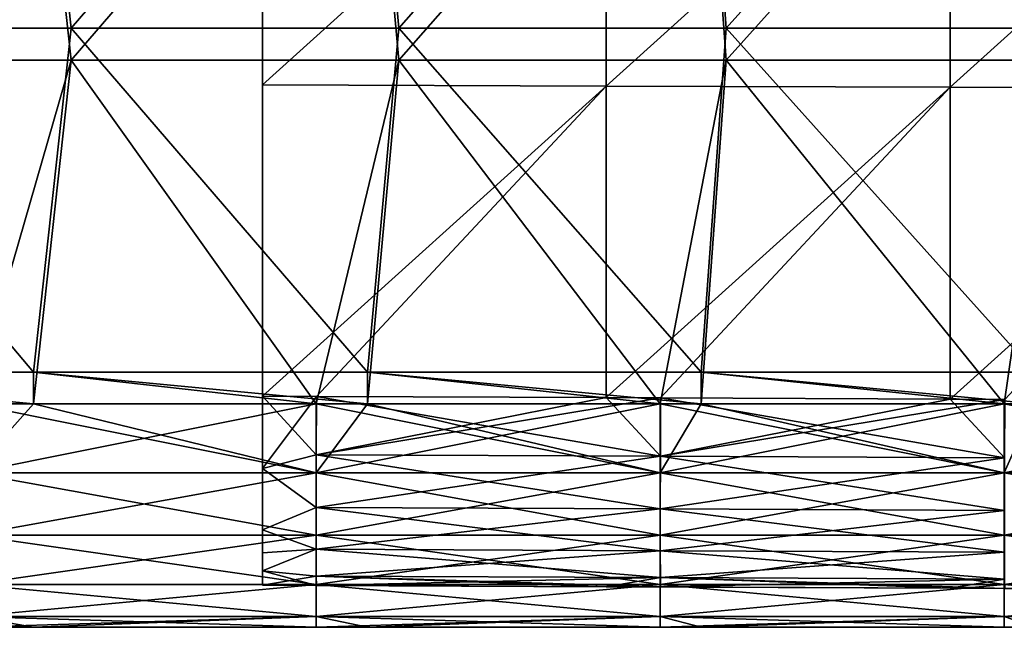
# Model space of a CAD drawing. Units: millimetres. Extents: x -8 to 153, y -56 to 166.
# Drawn here: x 70 to 98, y 58 to 76 of the extents above; entities that cross this region are included whole.
import ezdxf

# ---------------------------------------------------------------- set-up
doc = ezdxf.new("R2010")
doc.units = ezdxf.units.MM
doc.header["$LTSCALE"] = 65.185185
for name, color, linetype in [('100', 7, 'CONTINUOUS'), ('101', 7, 'CONTINUOUS'), ('26', 7, 'CONTINUOUS'), ('3', 7, 'CONTINUOUS'), ('46', 7, 'CONTINUOUS'), ('47', 7, 'CONTINUOUS'), ('5', 7, 'CONTINUOUS'), ('6', 7, 'CONTINUOUS'), ('97', 7, 'CONTINUOUS'), ('98', 7, 'CONTINUOUS'), ('99', 7, 'CONTINUOUS')]:
    doc.layers.add(name, color=color, linetype=linetype)

msp = doc.modelspace()

# ---------------------------------------------------------------- linework, layer by layer
at = {"layer": '100', "linetype": 'Continuous'}
for points in [[(76.6, 64.726, -36.274), (76.6, 62.62, -35.855), (78.172, 64.719, -36.281), (76.6, 64.726, -36.274)], [(78.172, 64.719, -36.281), (76.6, 62.62, -35.855), (78.166, 63.02, -36.012), (78.172, 64.719, -36.281)], [(86.6, 64.682, -36.318), (78.172, 64.719, -36.281), (78.166, 63.02, -36.012), (86.6, 64.682, -36.318)], [(88.182, 64.675, -36.325), (86.6, 64.682, -36.318), (78.166, 63.02, -36.012), (88.182, 64.675, -36.325)], [(88.176, 62.976, -36.055), (88.182, 64.675, -36.325), (78.166, 63.02, -36.012), (88.176, 62.976, -36.055)], [(96.61, 64.639, -36.361), (88.182, 64.675, -36.325), (88.176, 62.976, -36.055), (96.61, 64.639, -36.361)], [(98.192, 64.632, -36.368), (96.61, 64.639, -36.361), (88.176, 62.976, -36.055), (98.192, 64.632, -36.368)], [(98.186, 62.932, -36.099), (98.192, 64.632, -36.368), (88.176, 62.976, -36.055), (98.186, 62.932, -36.099)], [(76.6, 62.62, -35.855), (78.163, 61.486, -35.23), (78.166, 63.02, -36.012), (76.6, 62.62, -35.855)], [(78.163, 61.486, -35.23), (88.176, 62.976, -36.055), (78.166, 63.02, -36.012), (78.163, 61.486, -35.23)], [(88.172, 61.443, -35.274), (88.176, 62.976, -36.055), (78.163, 61.486, -35.23), (88.172, 61.443, -35.274)], [(88.172, 61.443, -35.274), (98.186, 62.932, -36.099), (88.176, 62.976, -36.055), (88.172, 61.443, -35.274)], [(98.182, 61.399, -35.318), (98.186, 62.932, -36.099), (88.172, 61.443, -35.274), (98.182, 61.399, -35.318)], [(76.6, 62.62, -35.855), (76.6, 60.837, -34.663), (78.163, 61.486, -35.23), (76.6, 62.62, -35.855)], [(76.6, 60.837, -34.663), (78.163, 60.27, -34.014), (78.163, 61.486, -35.23), (76.6, 60.837, -34.663)], [(78.163, 60.27, -34.014), (88.172, 61.443, -35.274), (78.163, 61.486, -35.23), (78.163, 60.27, -34.014)], [(88.172, 60.226, -34.057), (88.172, 61.443, -35.274), (78.163, 60.27, -34.014), (88.172, 60.226, -34.057)], [(88.172, 60.226, -34.057), (98.182, 61.399, -35.318), (88.172, 61.443, -35.274), (88.172, 60.226, -34.057)], [(98.182, 60.182, -34.101), (98.182, 61.399, -35.318), (88.172, 60.226, -34.057), (98.182, 60.182, -34.101)], [(76.6, 60.837, -34.663), (76.6, 60.164, -33.845), (78.163, 60.27, -34.014), (76.6, 60.837, -34.663)], [(76.6, 60.164, -33.845), (76.6, 59.645, -32.88), (78.163, 60.27, -34.014), (76.6, 60.164, -33.845)], [(76.6, 59.645, -32.88), (78.166, 59.488, -32.48), (78.163, 60.27, -34.014), (76.6, 59.645, -32.88)], [(78.166, 59.488, -32.48), (88.172, 60.226, -34.057), (78.163, 60.27, -34.014), (78.166, 59.488, -32.48)], [(88.176, 59.445, -32.524), (88.172, 60.226, -34.057), (78.166, 59.488, -32.48), (88.176, 59.445, -32.524)], [(88.176, 59.445, -32.524), (98.182, 60.182, -34.101), (88.172, 60.226, -34.057), (88.176, 59.445, -32.524)], [(98.186, 59.401, -32.568), (98.182, 60.182, -34.101), (88.176, 59.445, -32.524), (98.186, 59.401, -32.568)], [(76.6, 59.645, -32.88), (76.6, 59.226, -30.774), (78.166, 59.488, -32.48), (76.6, 59.645, -32.88)], [(76.6, 59.226, -30.774), (78.172, 59.219, -30.781), (78.166, 59.488, -32.48), (76.6, 59.226, -30.774)], [(78.172, 59.219, -30.781), (88.176, 59.445, -32.524), (78.166, 59.488, -32.48), (78.172, 59.219, -30.781)], [(78.172, 59.219, -30.781), (86.6, 59.182, -30.818), (88.176, 59.445, -32.524), (78.172, 59.219, -30.781)], [(86.6, 59.182, -30.818), (88.182, 59.175, -30.825), (88.176, 59.445, -32.524), (86.6, 59.182, -30.818)], [(88.182, 59.175, -30.825), (98.186, 59.401, -32.568), (88.176, 59.445, -32.524), (88.182, 59.175, -30.825)], [(88.182, 59.175, -30.825), (96.61, 59.139, -30.861), (98.186, 59.401, -32.568), (88.182, 59.175, -30.825)], [(96.61, 59.139, -30.861), (98.192, 59.132, -30.868), (98.186, 59.401, -32.568), (96.61, 59.139, -30.861)]]:
    msp.add_3dface(points, dxfattribs=at)
at = {"layer": '101', "linetype": 'Continuous'}
for points in [[(76.6, 62.62, 35.855), (76.6, 64.726, 36.274), (78.166, 63.02, 36.012), (76.6, 62.62, 35.855)], [(76.6, 64.726, 36.274), (78.172, 64.719, 36.281), (78.166, 63.02, 36.012), (76.6, 64.726, 36.274)], [(78.172, 64.719, 36.281), (88.176, 62.976, 36.055), (78.166, 63.02, 36.012), (78.172, 64.719, 36.281)], [(78.172, 64.719, 36.281), (86.6, 64.682, 36.318), (88.176, 62.976, 36.055), (78.172, 64.719, 36.281)], [(86.6, 64.682, 36.318), (88.182, 64.675, 36.325), (88.176, 62.976, 36.055), (86.6, 64.682, 36.318)], [(88.182, 64.675, 36.325), (98.186, 62.932, 36.099), (88.176, 62.976, 36.055), (88.182, 64.675, 36.325)], [(88.182, 64.675, 36.325), (96.61, 64.639, 36.361), (98.186, 62.932, 36.099), (88.182, 64.675, 36.325)], [(96.61, 64.639, 36.361), (98.192, 64.632, 36.368), (98.186, 62.932, 36.099), (96.61, 64.639, 36.361)], [(76.6, 62.62, 35.855), (78.166, 63.02, 36.012), (78.163, 61.486, 35.23), (76.6, 62.62, 35.855)], [(78.166, 63.02, 36.012), (88.172, 61.443, 35.274), (78.163, 61.486, 35.23), (78.166, 63.02, 36.012)], [(88.176, 62.976, 36.055), (88.172, 61.443, 35.274), (78.166, 63.02, 36.012), (88.176, 62.976, 36.055)], [(88.176, 62.976, 36.055), (98.182, 61.399, 35.318), (88.172, 61.443, 35.274), (88.176, 62.976, 36.055)], [(98.186, 62.932, 36.099), (98.182, 61.399, 35.318), (88.176, 62.976, 36.055), (98.186, 62.932, 36.099)], [(76.6, 60.837, 34.663), (76.6, 62.62, 35.855), (78.163, 61.486, 35.23), (76.6, 60.837, 34.663)], [(76.6, 60.837, 34.663), (78.163, 61.486, 35.23), (78.163, 60.27, 34.014), (76.6, 60.837, 34.663)], [(88.172, 61.443, 35.274), (88.172, 60.226, 34.057), (78.163, 61.486, 35.23), (88.172, 61.443, 35.274)], [(78.163, 61.486, 35.23), (88.172, 60.226, 34.057), (78.163, 60.27, 34.014), (78.163, 61.486, 35.23)], [(98.182, 61.399, 35.318), (98.182, 60.182, 34.101), (88.172, 61.443, 35.274), (98.182, 61.399, 35.318)], [(88.172, 61.443, 35.274), (98.182, 60.182, 34.101), (88.172, 60.226, 34.057), (88.172, 61.443, 35.274)], [(76.6, 59.645, 32.88), (76.6, 60.837, 34.663), (78.163, 60.27, 34.014), (76.6, 59.645, 32.88)], [(76.6, 59.645, 32.88), (78.163, 60.27, 34.014), (78.166, 59.488, 32.48), (76.6, 59.645, 32.88)], [(88.172, 60.226, 34.057), (88.176, 59.445, 32.524), (78.163, 60.27, 34.014), (88.172, 60.226, 34.057)], [(78.163, 60.27, 34.014), (88.176, 59.445, 32.524), (78.166, 59.488, 32.48), (78.163, 60.27, 34.014)], [(98.182, 60.182, 34.101), (98.186, 59.401, 32.568), (88.172, 60.226, 34.057), (98.182, 60.182, 34.101)], [(88.172, 60.226, 34.057), (98.186, 59.401, 32.568), (88.176, 59.445, 32.524), (88.172, 60.226, 34.057)], [(76.6, 59.226, 30.774), (76.6, 59.645, 32.88), (78.172, 59.219, 30.781), (76.6, 59.226, 30.774)], [(78.172, 59.219, 30.781), (76.6, 59.645, 32.88), (78.166, 59.488, 32.48), (78.172, 59.219, 30.781)], [(88.182, 59.175, 30.825), (86.6, 59.182, 30.818), (78.166, 59.488, 32.48), (88.182, 59.175, 30.825)], [(88.176, 59.445, 32.524), (88.182, 59.175, 30.825), (78.166, 59.488, 32.48), (88.176, 59.445, 32.524)], [(86.6, 59.182, 30.818), (78.172, 59.219, 30.781), (78.166, 59.488, 32.48), (86.6, 59.182, 30.818)], [(98.192, 59.132, 30.868), (96.61, 59.139, 30.861), (88.176, 59.445, 32.524), (98.192, 59.132, 30.868)], [(98.186, 59.401, 32.568), (98.192, 59.132, 30.868), (88.176, 59.445, 32.524), (98.186, 59.401, 32.568)], [(96.61, 59.139, 30.861), (88.182, 59.175, 30.825), (88.176, 59.445, 32.524), (96.61, 59.139, 30.861)]]:
    msp.add_3dface(points, dxfattribs=at)
at = {"layer": '26', "linetype": 'Continuous'}
for points in [[(76.6, 82.836, -36.274), (76.6, 80.151, -33.786), (76.6, 73.781, -36.274), (76.6, 82.836, -36.274)], [(76.6, 82.836, 36.274), (76.6, 73.781, 36.274), (76.6, 78.449, 26.274), (76.6, 82.836, 36.274)], [(76.6, 82.175, 16.264), (76.6, 78.449, 26.274), (76.6, 74.526, 16.264), (76.6, 82.175, 16.264)], [(76.6, 82.175, 16.264), (76.6, 74.526, 16.264), (76.6, 76.307, 6.254), (76.6, 82.175, 16.264)], [(76.6, 70.201, -33.786), (76.6, 80.151, -33.786), (76.6, 78.71, -23.776), (76.6, 70.201, -33.786)], [(76.6, 80.151, -33.786), (76.6, 70.201, -33.786), (76.6, 73.781, -36.274), (76.6, 80.151, -33.786)], [(76.6, 68.968, -23.776), (76.6, 70.201, -33.786), (76.6, 78.71, -23.776), (76.6, 68.968, -23.776)], [(76.6, 68.968, -23.776), (76.6, 78.71, -23.776), (76.6, 78.298, -13.766), (76.6, 68.968, -23.776)], [(76.6, 78.449, 26.274), (76.6, 73.781, 36.274), (76.6, 68.838, 26.274), (76.6, 78.449, 26.274)], [(76.6, 78.449, 26.274), (76.6, 68.838, 26.274), (76.6, 74.526, 16.264), (76.6, 78.449, 26.274)], [(76.6, 68.968, -23.776), (76.6, 78.298, -13.766), (76.6, 68.762, -13.766), (76.6, 68.968, -23.776)], [(76.6, 78.298, -13.766), (76.6, 75.927, -3.756), (76.6, 68.762, -13.766), (76.6, 78.298, -13.766)], [(76.6, 76.307, 6.254), (76.6, 74.526, 16.264), (76.6, 67.767, 6.254), (76.6, 76.307, 6.254)], [(76.6, 76.307, 6.254), (76.6, 67.767, 6.254), (76.6, 75.927, -3.756), (76.6, 76.307, 6.254)], [(76.6, 75.927, -3.756), (76.6, 67.767, 6.254), (76.6, 67.576, -3.756), (76.6, 75.927, -3.756)], [(76.6, 75.927, -3.756), (76.6, 67.576, -3.756), (76.6, 68.762, -13.766), (76.6, 75.927, -3.756)], [(76.6, 74.526, 16.264), (76.6, 68.838, 26.274), (76.6, 66.876, 16.264), (76.6, 74.526, 16.264)], [(76.6, 74.526, 16.264), (76.6, 66.876, 16.264), (76.6, 67.767, 6.254), (76.6, 74.526, 16.264)], [(76.6, 73.781, -36.274), (76.6, 70.201, -33.786), (76.6, 64.726, -36.274), (76.6, 73.781, -36.274)], [(76.6, 73.781, 36.274), (76.6, 64.726, 36.274), (76.6, 68.838, 26.274), (76.6, 73.781, 36.274)], [(76.6, 60.164, -33.845), (76.6, 70.201, -33.786), (76.6, 68.968, -23.776), (76.6, 60.164, -33.845)], [(76.6, 70.201, -33.786), (76.6, 60.164, -33.845), (76.6, 64.726, -36.274), (76.6, 70.201, -33.786)], [(76.6, 59.226, -23.776), (76.6, 60.164, -33.845), (76.6, 68.968, -23.776), (76.6, 59.226, -23.776)], [(76.6, 59.226, -23.776), (76.6, 68.968, -23.776), (76.6, 59.226, -18.771), (76.6, 59.226, -23.776)], [(76.6, 68.968, -23.776), (76.6, 68.762, -13.766), (76.6, 59.226, -13.766), (76.6, 68.968, -23.776)], [(76.6, 68.968, -23.776), (76.6, 59.226, -13.766), (76.6, 59.226, -18.771), (76.6, 68.968, -23.776)], [(76.6, 59.645, 32.88), (76.6, 59.226, 30.774), (76.6, 68.838, 26.274), (76.6, 59.645, 32.88)], [(76.6, 68.838, 26.274), (76.6, 59.226, 30.774), (76.6, 59.226, 26.274), (76.6, 68.838, 26.274)], [(76.6, 60.837, 34.663), (76.6, 59.645, 32.88), (76.6, 68.838, 26.274), (76.6, 60.837, 34.663)], [(76.6, 62.62, 35.855), (76.6, 60.837, 34.663), (76.6, 68.838, 26.274), (76.6, 62.62, 35.855)], [(76.6, 64.726, 36.274), (76.6, 62.62, 35.855), (76.6, 68.838, 26.274), (76.6, 64.726, 36.274)], [(76.6, 68.838, 26.274), (76.6, 59.226, 26.274), (76.6, 66.876, 16.264), (76.6, 68.838, 26.274)], [(76.6, 67.576, -3.756), (76.6, 59.226, -3.756), (76.6, 68.762, -13.766), (76.6, 67.576, -3.756)], [(76.6, 59.226, -3.756), (76.6, 59.226, -8.761), (76.6, 68.762, -13.766), (76.6, 59.226, -3.756)], [(76.6, 68.762, -13.766), (76.6, 59.226, -8.761), (76.6, 59.226, -13.766), (76.6, 68.762, -13.766)], [(76.6, 66.876, 16.264), (76.6, 59.226, 16.264), (76.6, 67.767, 6.254), (76.6, 66.876, 16.264)], [(76.6, 59.226, 16.264), (76.6, 59.226, 11.259), (76.6, 67.767, 6.254), (76.6, 59.226, 16.264)], [(76.6, 67.767, 6.254), (76.6, 59.226, 11.259), (76.6, 59.226, 6.254), (76.6, 67.767, 6.254)], [(76.6, 67.767, 6.254), (76.6, 59.226, 6.254), (76.6, 67.576, -3.756), (76.6, 67.767, 6.254)], [(76.6, 59.226, 6.254), (76.6, 59.226, 1.249), (76.6, 67.576, -3.756), (76.6, 59.226, 6.254)], [(76.6, 67.576, -3.756), (76.6, 59.226, 1.249), (76.6, 59.226, -3.756), (76.6, 67.576, -3.756)], [(76.6, 59.226, 26.274), (76.6, 59.226, 21.269), (76.6, 66.876, 16.264), (76.6, 59.226, 26.274)], [(76.6, 66.876, 16.264), (76.6, 59.226, 21.269), (76.6, 59.226, 16.264), (76.6, 66.876, 16.264)], [(76.6, 64.726, -36.274), (76.6, 60.164, -33.845), (76.6, 62.62, -35.855), (76.6, 64.726, -36.274)], [(76.6, 62.62, -35.855), (76.6, 60.164, -33.845), (76.6, 60.837, -34.663), (76.6, 62.62, -35.855)], [(76.6, 59.645, -32.88), (76.6, 60.164, -33.845), (76.6, 59.226, -23.776), (76.6, 59.645, -32.88)], [(76.6, 59.226, -30.774), (76.6, 59.645, -32.88), (76.6, 59.226, -23.776), (76.6, 59.226, -30.774)]]:
    msp.add_3dface(points, dxfattribs=at)
at = {"layer": '3', "linetype": 'Continuous'}
for points in [[(69.945, 84.51, -37.5), (61.509, 74.5, -37.5), (60.236, 84.51, -37.5), (69.945, 84.51, -37.5)], [(71.036, 74.5, -37.5), (61.509, 74.5, -37.5), (69.945, 84.51, -37.5), (71.036, 74.5, -37.5)], [(79.655, 84.51, -37.5), (71.036, 74.5, -37.5), (69.945, 84.51, -37.5), (79.655, 84.51, -37.5)], [(80.564, 74.5, -37.5), (71.036, 74.5, -37.5), (79.655, 84.51, -37.5), (80.564, 74.5, -37.5)], [(89.364, 84.51, -37.5), (80.564, 74.5, -37.5), (79.655, 84.51, -37.5), (89.364, 84.51, -37.5)], [(90.091, 74.5, -37.5), (80.564, 74.5, -37.5), (89.364, 84.51, -37.5), (90.091, 74.5, -37.5)], [(99.073, 84.51, -37.5), (90.091, 74.5, -37.5), (89.364, 84.51, -37.5), (99.073, 84.51, -37.5)], [(99.618, 74.5, -37.5), (90.091, 74.5, -37.5), (99.073, 84.51, -37.5), (99.618, 74.5, -37.5)], [(61.509, 74.5, -37.5), (71.036, 74.5, -37.5), (68.15, 64.5, -37.5), (61.509, 74.5, -37.5)], [(68.15, 64.5, -37.5), (71.036, 74.5, -37.5), (69.945, 64.5, -37.5), (68.15, 64.5, -37.5)], [(69.945, 64.5, -37.5), (71.036, 74.5, -37.5), (78.16, 64.5, -37.5), (69.945, 64.5, -37.5)], [(71.036, 74.5, -37.5), (80.564, 74.5, -37.5), (78.16, 64.5, -37.5), (71.036, 74.5, -37.5)], [(78.16, 64.5, -37.5), (80.564, 74.5, -37.5), (79.655, 64.5, -37.5), (78.16, 64.5, -37.5)], [(79.655, 64.5, -37.5), (80.564, 74.5, -37.5), (88.17, 64.5, -37.5), (79.655, 64.5, -37.5)], [(80.564, 74.5, -37.5), (90.091, 74.5, -37.5), (88.17, 64.5, -37.5), (80.564, 74.5, -37.5)], [(88.17, 64.5, -37.5), (90.091, 74.5, -37.5), (89.364, 64.5, -37.5), (88.17, 64.5, -37.5)], [(89.364, 64.5, -37.5), (90.091, 74.5, -37.5), (98.18, 64.5, -37.5), (89.364, 64.5, -37.5)], [(90.091, 74.5, -37.5), (99.618, 74.5, -37.5), (98.18, 64.5, -37.5), (90.091, 74.5, -37.5)], [(98.18, 64.5, -37.5), (99.618, 74.5, -37.5), (99.073, 64.5, -37.5), (98.18, 64.5, -37.5)]]:
    msp.add_3dface(points, dxfattribs=at)
at = {"layer": '46', "linetype": 'Continuous'}
for points in [[(68.15, 64.5, -37.5), (69.945, 64.5, -37.5), (78.16, 62.491, -37.182), (68.15, 64.5, -37.5)], [(68.15, 64.5, -37.5), (78.16, 62.491, -37.182), (68.15, 62.491, -37.182), (68.15, 64.5, -37.5)], [(69.945, 64.5, -37.5), (78.16, 64.5, -37.5), (78.16, 62.491, -37.182), (69.945, 64.5, -37.5)], [(78.16, 64.5, -37.5), (79.655, 64.5, -37.5), (88.17, 62.491, -37.182), (78.16, 64.5, -37.5)], [(78.16, 64.5, -37.5), (88.17, 62.491, -37.182), (78.16, 62.491, -37.182), (78.16, 64.5, -37.5)], [(79.655, 64.5, -37.5), (88.17, 64.5, -37.5), (88.17, 62.491, -37.182), (79.655, 64.5, -37.5)], [(88.17, 64.5, -37.5), (89.364, 64.5, -37.5), (98.18, 62.491, -37.182), (88.17, 64.5, -37.5)], [(88.17, 64.5, -37.5), (98.18, 62.491, -37.182), (88.17, 62.491, -37.182), (88.17, 64.5, -37.5)], [(89.364, 64.5, -37.5), (98.18, 64.5, -37.5), (98.18, 62.491, -37.182), (89.364, 64.5, -37.5)], [(98.18, 64.5, -37.5), (99.073, 64.5, -37.5), (108.19, 62.491, -37.182), (98.18, 64.5, -37.5)], [(98.18, 64.5, -37.5), (108.19, 62.491, -37.182), (98.18, 62.491, -37.182), (98.18, 64.5, -37.5)], [(78.16, 62.491, -37.182), (78.16, 60.679, -36.259), (68.15, 62.491, -37.182), (78.16, 62.491, -37.182)], [(68.15, 62.491, -37.182), (78.16, 60.679, -36.259), (68.15, 60.679, -36.259), (68.15, 62.491, -37.182)], [(88.17, 62.491, -37.182), (88.17, 60.679, -36.259), (78.16, 62.491, -37.182), (88.17, 62.491, -37.182)], [(78.16, 62.491, -37.182), (88.17, 60.679, -36.259), (78.16, 60.679, -36.259), (78.16, 62.491, -37.182)], [(98.18, 62.491, -37.182), (98.18, 60.679, -36.259), (88.17, 62.491, -37.182), (98.18, 62.491, -37.182)], [(88.17, 62.491, -37.182), (98.18, 60.679, -36.259), (88.17, 60.679, -36.259), (88.17, 62.491, -37.182)], [(108.19, 62.491, -37.182), (108.19, 60.679, -36.259), (98.18, 62.491, -37.182), (108.19, 62.491, -37.182)], [(98.18, 62.491, -37.182), (108.19, 60.679, -36.259), (98.18, 60.679, -36.259), (98.18, 62.491, -37.182)], [(78.16, 60.679, -36.259), (78.16, 59.241, -34.821), (68.15, 60.679, -36.259), (78.16, 60.679, -36.259)], [(68.15, 60.679, -36.259), (78.16, 59.241, -34.821), (68.15, 59.241, -34.821), (68.15, 60.679, -36.259)], [(88.17, 60.679, -36.259), (88.17, 59.241, -34.821), (78.16, 60.679, -36.259), (88.17, 60.679, -36.259)], [(78.16, 60.679, -36.259), (88.17, 59.241, -34.821), (78.16, 59.241, -34.821), (78.16, 60.679, -36.259)], [(98.18, 60.679, -36.259), (98.18, 59.241, -34.821), (88.17, 60.679, -36.259), (98.18, 60.679, -36.259)], [(88.17, 60.679, -36.259), (98.18, 59.241, -34.821), (88.17, 59.241, -34.821), (88.17, 60.679, -36.259)], [(108.19, 60.679, -36.259), (108.19, 59.241, -34.821), (98.18, 60.679, -36.259), (108.19, 60.679, -36.259)], [(98.18, 60.679, -36.259), (108.19, 59.241, -34.821), (98.18, 59.241, -34.821), (98.18, 60.679, -36.259)], [(78.16, 59.241, -34.821), (78.16, 58.318, -33.009), (68.15, 59.241, -34.821), (78.16, 59.241, -34.821)], [(68.15, 59.241, -34.821), (78.16, 58.318, -33.009), (68.15, 58.318, -33.009), (68.15, 59.241, -34.821)], [(88.17, 59.241, -34.821), (88.17, 58.318, -33.009), (78.16, 59.241, -34.821), (88.17, 59.241, -34.821)], [(78.16, 59.241, -34.821), (88.17, 58.318, -33.009), (78.16, 58.318, -33.009), (78.16, 59.241, -34.821)], [(98.18, 59.241, -34.821), (98.18, 58.318, -33.009), (88.17, 59.241, -34.821), (98.18, 59.241, -34.821)], [(88.17, 59.241, -34.821), (98.18, 58.318, -33.009), (88.17, 58.318, -33.009), (88.17, 59.241, -34.821)], [(108.19, 59.241, -34.821), (108.19, 58.318, -33.009), (98.18, 59.241, -34.821), (108.19, 59.241, -34.821)], [(98.18, 59.241, -34.821), (108.19, 58.318, -33.009), (98.18, 58.318, -33.009), (98.18, 59.241, -34.821)], [(78.16, 58, -31), (69.945, 58, -31), (68.15, 58.318, -33.009), (78.16, 58, -31)], [(78.16, 58.318, -33.009), (78.16, 58, -31), (68.15, 58.318, -33.009), (78.16, 58.318, -33.009)], [(69.945, 58, -31), (68.15, 58, -31), (68.15, 58.318, -33.009), (69.945, 58, -31)], [(88.17, 58, -31), (79.655, 58, -31), (78.16, 58.318, -33.009), (88.17, 58, -31)], [(88.17, 58.318, -33.009), (88.17, 58, -31), (78.16, 58.318, -33.009), (88.17, 58.318, -33.009)], [(79.655, 58, -31), (78.16, 58, -31), (78.16, 58.318, -33.009), (79.655, 58, -31)], [(98.18, 58, -31), (89.364, 58, -31), (88.17, 58.318, -33.009), (98.18, 58, -31)], [(98.18, 58.318, -33.009), (98.18, 58, -31), (88.17, 58.318, -33.009), (98.18, 58.318, -33.009)], [(89.364, 58, -31), (88.17, 58, -31), (88.17, 58.318, -33.009), (89.364, 58, -31)], [(108.19, 58, -31), (99.073, 58, -31), (98.18, 58.318, -33.009), (108.19, 58, -31)], [(108.19, 58.318, -33.009), (108.19, 58, -31), (98.18, 58.318, -33.009), (108.19, 58.318, -33.009)], [(99.073, 58, -31), (98.18, 58, -31), (98.18, 58.318, -33.009), (99.073, 58, -31)]]:
    msp.add_3dface(points, dxfattribs=at)
at = {"layer": '47', "linetype": 'Continuous'}
for points in [[(78.16, 64.5, 37.5), (69.945, 64.5, 37.5), (68.15, 62.491, 37.182), (78.16, 64.5, 37.5)], [(78.16, 62.491, 37.182), (78.16, 64.5, 37.5), (68.15, 62.491, 37.182), (78.16, 62.491, 37.182)], [(69.945, 64.5, 37.5), (68.15, 64.5, 37.5), (68.15, 62.491, 37.182), (69.945, 64.5, 37.5)], [(88.17, 64.5, 37.5), (79.655, 64.5, 37.5), (78.16, 62.491, 37.182), (88.17, 64.5, 37.5)], [(88.17, 62.491, 37.182), (88.17, 64.5, 37.5), (78.16, 62.491, 37.182), (88.17, 62.491, 37.182)], [(79.655, 64.5, 37.5), (78.16, 64.5, 37.5), (78.16, 62.491, 37.182), (79.655, 64.5, 37.5)], [(98.18, 64.5, 37.5), (89.364, 64.5, 37.5), (88.17, 62.491, 37.182), (98.18, 64.5, 37.5)], [(98.18, 62.491, 37.182), (98.18, 64.5, 37.5), (88.17, 62.491, 37.182), (98.18, 62.491, 37.182)], [(89.364, 64.5, 37.5), (88.17, 64.5, 37.5), (88.17, 62.491, 37.182), (89.364, 64.5, 37.5)], [(108.19, 64.5, 37.5), (99.073, 64.5, 37.5), (98.18, 62.491, 37.182), (108.19, 64.5, 37.5)], [(108.19, 62.491, 37.182), (108.19, 64.5, 37.5), (98.18, 62.491, 37.182), (108.19, 62.491, 37.182)], [(99.073, 64.5, 37.5), (98.18, 64.5, 37.5), (98.18, 62.491, 37.182), (99.073, 64.5, 37.5)], [(78.16, 60.679, 36.259), (78.16, 62.491, 37.182), (68.15, 60.679, 36.259), (78.16, 60.679, 36.259)], [(68.15, 60.679, 36.259), (78.16, 62.491, 37.182), (68.15, 62.491, 37.182), (68.15, 60.679, 36.259)], [(88.17, 60.679, 36.259), (88.17, 62.491, 37.182), (78.16, 60.679, 36.259), (88.17, 60.679, 36.259)], [(78.16, 60.679, 36.259), (88.17, 62.491, 37.182), (78.16, 62.491, 37.182), (78.16, 60.679, 36.259)], [(98.18, 60.679, 36.259), (98.18, 62.491, 37.182), (88.17, 60.679, 36.259), (98.18, 60.679, 36.259)], [(88.17, 60.679, 36.259), (98.18, 62.491, 37.182), (88.17, 62.491, 37.182), (88.17, 60.679, 36.259)], [(108.19, 60.679, 36.259), (108.19, 62.491, 37.182), (98.18, 60.679, 36.259), (108.19, 60.679, 36.259)], [(98.18, 60.679, 36.259), (108.19, 62.491, 37.182), (98.18, 62.491, 37.182), (98.18, 60.679, 36.259)], [(78.16, 59.241, 34.821), (78.16, 60.679, 36.259), (68.15, 59.241, 34.821), (78.16, 59.241, 34.821)], [(68.15, 59.241, 34.821), (78.16, 60.679, 36.259), (68.15, 60.679, 36.259), (68.15, 59.241, 34.821)], [(88.17, 59.241, 34.821), (88.17, 60.679, 36.259), (78.16, 59.241, 34.821), (88.17, 59.241, 34.821)], [(78.16, 59.241, 34.821), (88.17, 60.679, 36.259), (78.16, 60.679, 36.259), (78.16, 59.241, 34.821)], [(98.18, 59.241, 34.821), (98.18, 60.679, 36.259), (88.17, 59.241, 34.821), (98.18, 59.241, 34.821)], [(88.17, 59.241, 34.821), (98.18, 60.679, 36.259), (88.17, 60.679, 36.259), (88.17, 59.241, 34.821)], [(108.19, 59.241, 34.821), (108.19, 60.679, 36.259), (98.18, 59.241, 34.821), (108.19, 59.241, 34.821)], [(98.18, 59.241, 34.821), (108.19, 60.679, 36.259), (98.18, 60.679, 36.259), (98.18, 59.241, 34.821)], [(78.16, 58.318, 33.009), (78.16, 59.241, 34.821), (68.15, 58.318, 33.009), (78.16, 58.318, 33.009)], [(68.15, 58.318, 33.009), (78.16, 59.241, 34.821), (68.15, 59.241, 34.821), (68.15, 58.318, 33.009)], [(88.17, 58.318, 33.009), (88.17, 59.241, 34.821), (78.16, 58.318, 33.009), (88.17, 58.318, 33.009)], [(78.16, 58.318, 33.009), (88.17, 59.241, 34.821), (78.16, 59.241, 34.821), (78.16, 58.318, 33.009)], [(98.18, 58.318, 33.009), (98.18, 59.241, 34.821), (88.17, 58.318, 33.009), (98.18, 58.318, 33.009)], [(88.17, 58.318, 33.009), (98.18, 59.241, 34.821), (88.17, 59.241, 34.821), (88.17, 58.318, 33.009)], [(108.19, 58.318, 33.009), (108.19, 59.241, 34.821), (98.18, 58.318, 33.009), (108.19, 58.318, 33.009)], [(98.18, 58.318, 33.009), (108.19, 59.241, 34.821), (98.18, 59.241, 34.821), (98.18, 58.318, 33.009)], [(68.15, 58, 31), (69.945, 58, 31), (78.16, 58.318, 33.009), (68.15, 58, 31)], [(68.15, 58, 31), (78.16, 58.318, 33.009), (68.15, 58.318, 33.009), (68.15, 58, 31)], [(69.945, 58, 31), (78.16, 58, 31), (78.16, 58.318, 33.009), (69.945, 58, 31)], [(78.16, 58, 31), (79.655, 58, 31), (88.17, 58.318, 33.009), (78.16, 58, 31)], [(78.16, 58, 31), (88.17, 58.318, 33.009), (78.16, 58.318, 33.009), (78.16, 58, 31)], [(79.655, 58, 31), (88.17, 58, 31), (88.17, 58.318, 33.009), (79.655, 58, 31)], [(88.17, 58, 31), (89.364, 58, 31), (98.18, 58.318, 33.009), (88.17, 58, 31)], [(88.17, 58, 31), (98.18, 58.318, 33.009), (88.17, 58.318, 33.009), (88.17, 58, 31)], [(89.364, 58, 31), (98.18, 58, 31), (98.18, 58.318, 33.009), (89.364, 58, 31)], [(98.18, 58, 31), (99.073, 58, 31), (108.19, 58.318, 33.009), (98.18, 58, 31)], [(98.18, 58, 31), (108.19, 58.318, 33.009), (98.18, 58.318, 33.009), (98.18, 58, 31)]]:
    msp.add_3dface(points, dxfattribs=at)
at = {"layer": '5', "linetype": 'Continuous'}
for points in [[(69.945, 85.44, 37.5), (60.236, 85.44, 37.5), (61.509, 75.43, 37.5), (69.945, 85.44, 37.5)], [(71.036, 75.43, 37.5), (69.945, 85.44, 37.5), (61.509, 75.43, 37.5), (71.036, 75.43, 37.5)], [(79.655, 85.44, 37.5), (69.945, 85.44, 37.5), (71.036, 75.43, 37.5), (79.655, 85.44, 37.5)], [(80.564, 75.43, 37.5), (79.655, 85.44, 37.5), (71.036, 75.43, 37.5), (80.564, 75.43, 37.5)], [(89.364, 85.44, 37.5), (79.655, 85.44, 37.5), (80.564, 75.43, 37.5), (89.364, 85.44, 37.5)], [(90.091, 75.43, 37.5), (89.364, 85.44, 37.5), (80.564, 75.43, 37.5), (90.091, 75.43, 37.5)], [(99.073, 85.44, 37.5), (89.364, 85.44, 37.5), (90.091, 75.43, 37.5), (99.073, 85.44, 37.5)], [(99.618, 75.43, 37.5), (99.073, 85.44, 37.5), (90.091, 75.43, 37.5), (99.618, 75.43, 37.5)], [(69.945, 65.42, 37.5), (61.509, 75.43, 37.5), (60.236, 65.42, 37.5), (69.945, 65.42, 37.5)], [(71.036, 75.43, 37.5), (61.509, 75.43, 37.5), (69.945, 65.42, 37.5), (71.036, 75.43, 37.5)], [(79.655, 65.42, 37.5), (71.036, 75.43, 37.5), (69.945, 65.42, 37.5), (79.655, 65.42, 37.5)], [(80.564, 75.43, 37.5), (71.036, 75.43, 37.5), (79.655, 65.42, 37.5), (80.564, 75.43, 37.5)], [(89.364, 65.42, 37.5), (80.564, 75.43, 37.5), (79.655, 65.42, 37.5), (89.364, 65.42, 37.5)], [(90.091, 75.43, 37.5), (80.564, 75.43, 37.5), (89.364, 65.42, 37.5), (90.091, 75.43, 37.5)], [(99.073, 65.42, 37.5), (90.091, 75.43, 37.5), (89.364, 65.42, 37.5), (99.073, 65.42, 37.5)], [(99.618, 75.43, 37.5), (90.091, 75.43, 37.5), (99.073, 65.42, 37.5), (99.618, 75.43, 37.5)], [(69.945, 65.42, 37.5), (60.236, 65.42, 37.5), (69.945, 64.5, 37.5), (69.945, 65.42, 37.5)], [(69.945, 64.5, 37.5), (60.236, 65.42, 37.5), (68.15, 64.5, 37.5), (69.945, 64.5, 37.5)], [(79.655, 65.42, 37.5), (69.945, 65.42, 37.5), (79.655, 64.5, 37.5), (79.655, 65.42, 37.5)], [(79.655, 64.5, 37.5), (69.945, 65.42, 37.5), (78.16, 64.5, 37.5), (79.655, 64.5, 37.5)], [(78.16, 64.5, 37.5), (69.945, 65.42, 37.5), (69.945, 64.5, 37.5), (78.16, 64.5, 37.5)], [(89.364, 65.42, 37.5), (79.655, 65.42, 37.5), (89.364, 64.5, 37.5), (89.364, 65.42, 37.5)], [(89.364, 64.5, 37.5), (79.655, 65.42, 37.5), (88.17, 64.5, 37.5), (89.364, 64.5, 37.5)], [(88.17, 64.5, 37.5), (79.655, 65.42, 37.5), (79.655, 64.5, 37.5), (88.17, 64.5, 37.5)], [(99.073, 65.42, 37.5), (89.364, 65.42, 37.5), (99.073, 64.5, 37.5), (99.073, 65.42, 37.5)], [(99.073, 64.5, 37.5), (89.364, 65.42, 37.5), (98.18, 64.5, 37.5), (99.073, 64.5, 37.5)], [(98.18, 64.5, 37.5), (89.364, 65.42, 37.5), (89.364, 64.5, 37.5), (98.18, 64.5, 37.5)]]:
    msp.add_3dface(points, dxfattribs=at)
at = {"layer": '6', "linetype": 'Continuous'}
for points in [[(60.236, 58, 21), (69.945, 58, 21), (60.236, 58, 31), (60.236, 58, 21)], [(69.945, 58, 21), (60.236, 58, 21), (61.215, 58, 10.99), (69.945, 58, 21)], [(60.236, 58, 31), (69.945, 58, 21), (68.15, 58, 31), (60.236, 58, 31)], [(69.945, 58, -29.05), (60.55, 58, -19.04), (60.236, 58, -29.05), (69.945, 58, -29.05)], [(69.945, 58, -29.05), (60.236, 58, -29.05), (69.945, 58, -31), (69.945, 58, -29.05)], [(69.945, 58, -31), (60.236, 58, -29.05), (68.15, 58, -31), (69.945, 58, -31)], [(70.214, 58, -19.04), (62.276, 58, -9.03), (60.55, 58, -19.04), (70.214, 58, -19.04)], [(70.214, 58, -19.04), (60.55, 58, -19.04), (69.945, 58, -29.05), (70.214, 58, -19.04)], [(70.785, 58, 10.99), (69.945, 58, 21), (61.215, 58, 10.99), (70.785, 58, 10.99)], [(70.785, 58, 10.99), (61.215, 58, 10.99), (63.924, 58, 0.98), (70.785, 58, 10.99)], [(71.694, 58, -9.03), (63.924, 58, 0.98), (62.276, 58, -9.03), (71.694, 58, -9.03)], [(71.694, 58, -9.03), (62.276, 58, -9.03), (70.214, 58, -19.04), (71.694, 58, -9.03)], [(73.107, 58, 0.98), (70.785, 58, 10.99), (63.924, 58, 0.98), (73.107, 58, 0.98)], [(73.107, 58, 0.98), (63.924, 58, 0.98), (71.694, 58, -9.03), (73.107, 58, 0.98)], [(68.15, 58, 31), (69.945, 58, 21), (69.945, 58, 31), (68.15, 58, 31)], [(69.945, 58, 21), (79.655, 58, 21), (69.945, 58, 31), (69.945, 58, 21)], [(79.655, 58, 21), (69.945, 58, 21), (70.785, 58, 10.99), (79.655, 58, 21)], [(69.945, 58, 31), (79.655, 58, 21), (78.16, 58, 31), (69.945, 58, 31)], [(79.655, 58, -29.05), (70.214, 58, -19.04), (69.945, 58, -29.05), (79.655, 58, -29.05)], [(79.655, 58, -29.05), (69.945, 58, -29.05), (79.655, 58, -31), (79.655, 58, -29.05)], [(79.655, 58, -31), (69.945, 58, -29.05), (78.16, 58, -31), (79.655, 58, -31)], [(78.16, 58, -31), (69.945, 58, -29.05), (69.945, 58, -31), (78.16, 58, -31)], [(79.878, 58, -19.04), (71.694, 58, -9.03), (70.214, 58, -19.04), (79.878, 58, -19.04)], [(79.878, 58, -19.04), (70.214, 58, -19.04), (79.655, 58, -29.05), (79.878, 58, -19.04)], [(80.354, 58, 10.99), (79.655, 58, 21), (70.785, 58, 10.99), (80.354, 58, 10.99)], [(80.354, 58, 10.99), (70.785, 58, 10.99), (73.107, 58, 0.98), (80.354, 58, 10.99)], [(81.111, 58, -9.03), (73.107, 58, 0.98), (71.694, 58, -9.03), (81.111, 58, -9.03)], [(81.111, 58, -9.03), (71.694, 58, -9.03), (79.878, 58, -19.04), (81.111, 58, -9.03)], [(82.289, 58, 0.98), (80.354, 58, 10.99), (73.107, 58, 0.98), (82.289, 58, 0.98)], [(82.289, 58, 0.98), (73.107, 58, 0.98), (81.111, 58, -9.03), (82.289, 58, 0.98)], [(78.16, 58, 31), (79.655, 58, 21), (79.655, 58, 31), (78.16, 58, 31)], [(79.655, 58, 21), (89.364, 58, 21), (79.655, 58, 31), (79.655, 58, 21)], [(89.364, 58, 21), (79.655, 58, 21), (80.354, 58, 10.99), (89.364, 58, 21)], [(79.655, 58, 31), (89.364, 58, 21), (88.17, 58, 31), (79.655, 58, 31)], [(89.364, 58, -29.05), (79.878, 58, -19.04), (79.655, 58, -29.05), (89.364, 58, -29.05)], [(89.364, 58, -29.05), (79.655, 58, -29.05), (89.364, 58, -31), (89.364, 58, -29.05)], [(89.364, 58, -31), (79.655, 58, -29.05), (88.17, 58, -31), (89.364, 58, -31)], [(88.17, 58, -31), (79.655, 58, -29.05), (79.655, 58, -31), (88.17, 58, -31)], [(89.543, 58, -19.04), (81.111, 58, -9.03), (79.878, 58, -19.04), (89.543, 58, -19.04)], [(89.543, 58, -19.04), (79.878, 58, -19.04), (89.364, 58, -29.05), (89.543, 58, -19.04)], [(89.923, 58, 10.99), (89.364, 58, 21), (80.354, 58, 10.99), (89.923, 58, 10.99)], [(89.923, 58, 10.99), (80.354, 58, 10.99), (82.289, 58, 0.98), (89.923, 58, 10.99)], [(90.529, 58, -9.03), (82.289, 58, 0.98), (81.111, 58, -9.03), (90.529, 58, -9.03)], [(90.529, 58, -9.03), (81.111, 58, -9.03), (89.543, 58, -19.04), (90.529, 58, -9.03)], [(91.471, 58, 0.98), (89.923, 58, 10.99), (82.289, 58, 0.98), (91.471, 58, 0.98)], [(91.471, 58, 0.98), (82.289, 58, 0.98), (90.529, 58, -9.03), (91.471, 58, 0.98)], [(88.17, 58, 31), (89.364, 58, 21), (89.364, 58, 31), (88.17, 58, 31)], [(89.364, 58, 21), (99.073, 58, 21), (89.364, 58, 31), (89.364, 58, 21)], [(99.073, 58, 21), (89.364, 58, 21), (89.923, 58, 10.99), (99.073, 58, 21)], [(89.364, 58, 31), (99.073, 58, 21), (98.18, 58, 31), (89.364, 58, 31)], [(99.073, 58, -29.05), (89.543, 58, -19.04), (89.364, 58, -29.05), (99.073, 58, -29.05)], [(99.073, 58, -29.05), (89.364, 58, -29.05), (99.073, 58, -31), (99.073, 58, -29.05)], [(99.073, 58, -31), (89.364, 58, -29.05), (98.18, 58, -31), (99.073, 58, -31)], [(98.18, 58, -31), (89.364, 58, -29.05), (89.364, 58, -31), (98.18, 58, -31)], [(99.207, 58, -19.04), (90.529, 58, -9.03), (89.543, 58, -19.04), (99.207, 58, -19.04)], [(99.207, 58, -19.04), (89.543, 58, -19.04), (99.073, 58, -29.05), (99.207, 58, -19.04)], [(99.492, 58, 10.99), (99.073, 58, 21), (89.923, 58, 10.99), (99.492, 58, 10.99)], [(99.492, 58, 10.99), (89.923, 58, 10.99), (91.471, 58, 0.98), (99.492, 58, 10.99)], [(99.947, 58, -9.03), (91.471, 58, 0.98), (90.529, 58, -9.03), (99.947, 58, -9.03)], [(99.947, 58, -9.03), (90.529, 58, -9.03), (99.207, 58, -19.04), (99.947, 58, -9.03)], [(100.653, 58, 0.98), (99.492, 58, 10.99), (91.471, 58, 0.98), (100.653, 58, 0.98)], [(100.653, 58, 0.98), (91.471, 58, 0.98), (99.947, 58, -9.03), (100.653, 58, 0.98)], [(98.18, 58, 31), (99.073, 58, 21), (99.073, 58, 31), (98.18, 58, 31)]]:
    msp.add_3dface(points, dxfattribs=at)
at = {"layer": '97', "linetype": 'Continuous'}
for points in [[(76.6, 73.781, 36.274), (76.6, 82.836, 36.274), (86.6, 82.809, 36.318), (76.6, 73.781, 36.274)], [(76.6, 73.781, 36.274), (86.6, 82.809, 36.318), (86.6, 73.746, 36.318), (76.6, 73.781, 36.274)], [(86.6, 82.809, 36.318), (96.61, 82.783, 36.361), (86.6, 73.746, 36.318), (86.6, 82.809, 36.318)], [(96.61, 82.783, 36.361), (96.61, 73.711, 36.361), (86.6, 73.746, 36.318), (96.61, 82.783, 36.361)], [(96.61, 82.783, 36.361), (106.62, 82.757, 36.405), (96.61, 73.711, 36.361), (96.61, 82.783, 36.361)], [(106.62, 82.757, 36.405), (106.62, 73.676, 36.405), (96.61, 73.711, 36.361), (106.62, 82.757, 36.405)], [(76.6, 64.726, 36.274), (76.6, 73.781, 36.274), (86.6, 73.746, 36.318), (76.6, 64.726, 36.274)], [(76.6, 64.726, 36.274), (86.6, 73.746, 36.318), (78.172, 64.719, 36.281), (76.6, 64.726, 36.274)], [(86.6, 73.746, 36.318), (86.6, 64.682, 36.318), (78.172, 64.719, 36.281), (86.6, 73.746, 36.318)], [(86.6, 73.746, 36.318), (96.61, 73.711, 36.361), (86.6, 64.682, 36.318), (86.6, 73.746, 36.318)], [(86.6, 64.682, 36.318), (96.61, 73.711, 36.361), (88.182, 64.675, 36.325), (86.6, 64.682, 36.318)], [(96.61, 73.711, 36.361), (96.61, 64.639, 36.361), (88.182, 64.675, 36.325), (96.61, 73.711, 36.361)], [(96.61, 73.711, 36.361), (106.62, 73.676, 36.405), (96.61, 64.639, 36.361), (96.61, 73.711, 36.361)], [(96.61, 64.639, 36.361), (106.62, 73.676, 36.405), (98.192, 64.632, 36.368), (96.61, 64.639, 36.361)]]:
    msp.add_3dface(points, dxfattribs=at)
at = {"layer": '98', "linetype": 'Continuous'}
for points in [[(86.6, 59.182, -30.818), (78.172, 59.219, -30.781), (76.6, 59.226, -23.776), (86.6, 59.182, -30.818)], [(76.6, 59.226, -30.774), (76.6, 59.226, -23.776), (78.172, 59.219, -30.781), (76.6, 59.226, -30.774)], [(76.6, 59.226, -23.776), (76.6, 59.226, -18.771), (86.6, 59.182, -22.013), (76.6, 59.226, -23.776)], [(76.6, 59.226, -23.776), (86.6, 59.182, -22.013), (86.6, 59.182, -30.818), (76.6, 59.226, -23.776)], [(76.6, 59.226, 26.274), (76.6, 59.226, 30.774), (86.6, 59.182, 22.013), (76.6, 59.226, 26.274)], [(86.6, 59.182, 22.013), (76.6, 59.226, 30.774), (78.172, 59.219, 30.781), (86.6, 59.182, 22.013)], [(76.6, 59.226, 21.269), (76.6, 59.226, 26.274), (86.6, 59.182, 22.013), (76.6, 59.226, 21.269)], [(76.6, 59.226, 16.264), (76.6, 59.226, 21.269), (86.6, 59.182, 13.208), (76.6, 59.226, 16.264)], [(76.6, 59.226, 21.269), (86.6, 59.182, 22.013), (86.6, 59.182, 13.208), (76.6, 59.226, 21.269)], [(76.6, 59.226, 11.259), (76.6, 59.226, 16.264), (86.6, 59.182, 13.208), (76.6, 59.226, 11.259)], [(76.6, 59.226, 6.254), (76.6, 59.226, 11.259), (86.6, 59.182, 4.403), (76.6, 59.226, 6.254)], [(76.6, 59.226, 11.259), (86.6, 59.182, 13.208), (86.6, 59.182, 4.403), (76.6, 59.226, 11.259)], [(76.6, 59.226, 1.249), (76.6, 59.226, 6.254), (86.6, 59.182, 4.403), (76.6, 59.226, 1.249)], [(76.6, 59.226, -3.756), (76.6, 59.226, 1.249), (86.6, 59.182, -4.403), (76.6, 59.226, -3.756)], [(76.6, 59.226, 1.249), (86.6, 59.182, 4.403), (86.6, 59.182, -4.403), (76.6, 59.226, 1.249)], [(76.6, 59.226, -8.761), (76.6, 59.226, -3.756), (86.6, 59.182, -4.403), (76.6, 59.226, -8.761)], [(76.6, 59.226, -13.766), (76.6, 59.226, -8.761), (86.6, 59.182, -13.208), (76.6, 59.226, -13.766)], [(76.6, 59.226, -8.761), (86.6, 59.182, -4.403), (86.6, 59.182, -13.208), (76.6, 59.226, -8.761)], [(76.6, 59.226, -18.771), (76.6, 59.226, -13.766), (86.6, 59.182, -22.013), (76.6, 59.226, -18.771)], [(76.6, 59.226, -13.766), (86.6, 59.182, -13.208), (86.6, 59.182, -22.013), (76.6, 59.226, -13.766)], [(86.6, 59.182, 30.818), (86.6, 59.182, 22.013), (78.172, 59.219, 30.781), (86.6, 59.182, 30.818)], [(96.61, 59.139, 22.044), (96.61, 59.139, 13.226), (86.6, 59.182, 22.013), (96.61, 59.139, 22.044)], [(88.182, 59.175, 30.825), (96.61, 59.139, 22.044), (86.6, 59.182, 30.818), (88.182, 59.175, 30.825)], [(86.6, 59.182, 30.818), (96.61, 59.139, 22.044), (86.6, 59.182, 22.013), (86.6, 59.182, 30.818)], [(96.61, 59.139, 13.226), (96.61, 59.139, 4.409), (86.6, 59.182, 13.208), (96.61, 59.139, 13.226)], [(86.6, 59.182, 22.013), (96.61, 59.139, 13.226), (86.6, 59.182, 13.208), (86.6, 59.182, 22.013)], [(96.61, 59.139, 4.409), (96.61, 59.139, -4.409), (86.6, 59.182, 4.403), (96.61, 59.139, 4.409)], [(86.6, 59.182, 13.208), (96.61, 59.139, 4.409), (86.6, 59.182, 4.403), (86.6, 59.182, 13.208)], [(96.61, 59.139, -4.409), (96.61, 59.139, -13.226), (86.6, 59.182, -13.208), (96.61, 59.139, -4.409)], [(86.6, 59.182, 4.403), (96.61, 59.139, -4.409), (86.6, 59.182, -4.403), (86.6, 59.182, 4.403)], [(86.6, 59.182, -4.403), (96.61, 59.139, -4.409), (86.6, 59.182, -13.208), (86.6, 59.182, -4.403)], [(96.61, 59.139, -13.226), (96.61, 59.139, -22.044), (86.6, 59.182, -22.013), (96.61, 59.139, -13.226)], [(86.6, 59.182, -13.208), (96.61, 59.139, -13.226), (86.6, 59.182, -22.013), (86.6, 59.182, -13.208)], [(86.6, 59.182, -22.013), (96.61, 59.139, -22.044), (86.6, 59.182, -30.818), (86.6, 59.182, -22.013)], [(86.6, 59.182, -30.818), (96.61, 59.139, -22.044), (88.182, 59.175, -30.825), (86.6, 59.182, -30.818)], [(96.61, 59.139, 30.861), (96.61, 59.139, 22.044), (88.182, 59.175, 30.825), (96.61, 59.139, 30.861)], [(96.61, 59.139, -30.861), (88.182, 59.175, -30.825), (96.61, 59.139, -22.044), (96.61, 59.139, -30.861)], [(106.62, 59.095, 22.075), (106.62, 59.095, 13.245), (96.61, 59.139, 22.044), (106.62, 59.095, 22.075)], [(98.192, 59.132, 30.868), (106.62, 59.095, 22.075), (96.61, 59.139, 30.861), (98.192, 59.132, 30.868)], [(96.61, 59.139, 30.861), (106.62, 59.095, 22.075), (96.61, 59.139, 22.044), (96.61, 59.139, 30.861)], [(106.62, 59.095, 13.245), (106.62, 59.095, 4.415), (96.61, 59.139, 13.226), (106.62, 59.095, 13.245)], [(96.61, 59.139, 22.044), (106.62, 59.095, 13.245), (96.61, 59.139, 13.226), (96.61, 59.139, 22.044)], [(106.62, 59.095, 4.415), (106.62, 59.095, -4.415), (96.61, 59.139, 4.409), (106.62, 59.095, 4.415)], [(96.61, 59.139, 13.226), (106.62, 59.095, 4.415), (96.61, 59.139, 4.409), (96.61, 59.139, 13.226)], [(106.62, 59.095, -4.415), (106.62, 59.095, -13.245), (96.61, 59.139, -13.226), (106.62, 59.095, -4.415)], [(96.61, 59.139, 4.409), (106.62, 59.095, -4.415), (96.61, 59.139, -4.409), (96.61, 59.139, 4.409)], [(96.61, 59.139, -4.409), (106.62, 59.095, -4.415), (96.61, 59.139, -13.226), (96.61, 59.139, -4.409)], [(106.62, 59.095, -13.245), (106.62, 59.095, -22.075), (96.61, 59.139, -22.044), (106.62, 59.095, -13.245)], [(96.61, 59.139, -13.226), (106.62, 59.095, -13.245), (96.61, 59.139, -22.044), (96.61, 59.139, -13.226)], [(96.61, 59.139, -22.044), (106.62, 59.095, -22.075), (96.61, 59.139, -30.861), (96.61, 59.139, -22.044)], [(96.61, 59.139, -30.861), (106.62, 59.095, -22.075), (98.192, 59.132, -30.868), (96.61, 59.139, -30.861)]]:
    msp.add_3dface(points, dxfattribs=at)
at = {"layer": '99', "linetype": 'Continuous'}
for points in [[(76.6, 82.836, -36.274), (76.6, 73.781, -36.274), (86.6, 82.809, -36.318), (76.6, 82.836, -36.274)], [(76.6, 73.781, -36.274), (86.6, 73.746, -36.318), (86.6, 82.809, -36.318), (76.6, 73.781, -36.274)], [(86.6, 73.746, -36.318), (96.61, 82.783, -36.361), (86.6, 82.809, -36.318), (86.6, 73.746, -36.318)], [(96.61, 73.711, -36.361), (96.61, 82.783, -36.361), (86.6, 73.746, -36.318), (96.61, 73.711, -36.361)], [(96.61, 73.711, -36.361), (106.62, 82.757, -36.405), (96.61, 82.783, -36.361), (96.61, 73.711, -36.361)], [(106.62, 73.676, -36.405), (106.62, 82.757, -36.405), (96.61, 73.711, -36.361), (106.62, 73.676, -36.405)], [(76.6, 73.781, -36.274), (76.6, 64.726, -36.274), (86.6, 73.746, -36.318), (76.6, 73.781, -36.274)], [(86.6, 73.746, -36.318), (76.6, 64.726, -36.274), (78.172, 64.719, -36.281), (86.6, 73.746, -36.318)], [(86.6, 64.682, -36.318), (86.6, 73.746, -36.318), (78.172, 64.719, -36.281), (86.6, 64.682, -36.318)], [(86.6, 64.682, -36.318), (96.61, 73.711, -36.361), (86.6, 73.746, -36.318), (86.6, 64.682, -36.318)], [(88.182, 64.675, -36.325), (96.61, 73.711, -36.361), (86.6, 64.682, -36.318), (88.182, 64.675, -36.325)], [(96.61, 64.639, -36.361), (96.61, 73.711, -36.361), (88.182, 64.675, -36.325), (96.61, 64.639, -36.361)], [(96.61, 64.639, -36.361), (106.62, 73.676, -36.405), (96.61, 73.711, -36.361), (96.61, 64.639, -36.361)], [(98.192, 64.632, -36.368), (106.62, 73.676, -36.405), (96.61, 64.639, -36.361), (98.192, 64.632, -36.368)]]:
    msp.add_3dface(points, dxfattribs=at)

doc.saveas('drawing.dxf')
